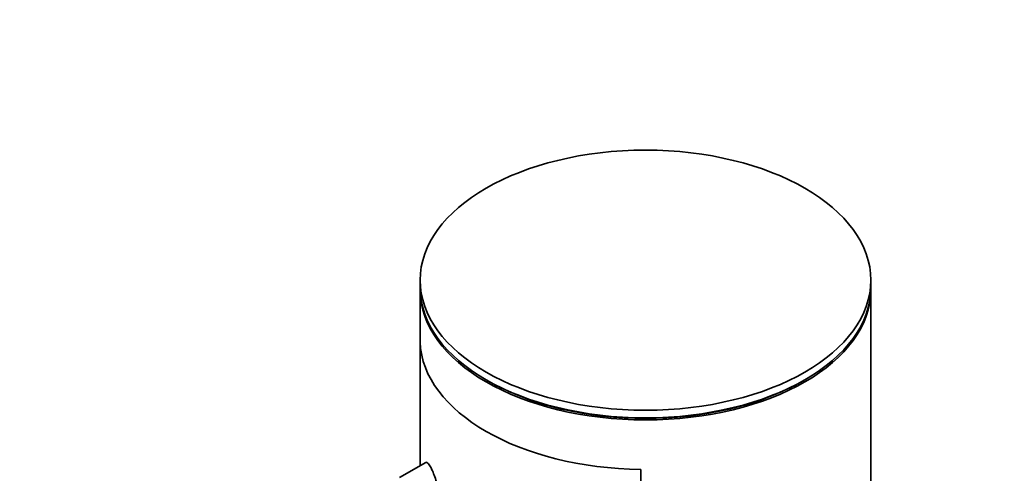
# Model space of a CAD drawing. Units: millimetres. Extents: x 0 to 1486, y 0 to 2759.
# Drawn here: x 314 to 371, y 867 to 893 of the extents above; entities that cross this region are included whole.
import ezdxf
from ezdxf import colors
from ezdxf.entities.mleader import LeaderData, LeaderLine
from ezdxf.math import Vec2, Vec3

# ---------------------------------------------------------------- set-up
doc = ezdxf.new("R2010")
doc.units = ezdxf.units.MM
doc.layers.add('DV6_Défaut', color=7, linetype='Continuous')
doc.layers.add('Défaut', color=7, linetype='Continuous')

# ---------------------------------------------------------------- blocks, each defined once
blk = doc.blocks.new('_DOT')
at = {"color": 0}
blk.add_line((0, 0), (-1, 0), dxfattribs=at)
at = {"color": 0, "const_width": 0.333}
blk.add_lwpolyline([(-0.1665, 0, 1), (0.1665, 0, 1)], format="xyb", close=True, dxfattribs=at)
blk = doc.blocks.new('SE5')
at = {"layer": 'DV6_Défaut', "color": 7, "linetype": 'Continuous', "lineweight": 35}
for p, q in [((337.133, 877.787), (337.133, 877.345)), ((363.133, 877.345), (363.133, 877.787)), ((337.133, 877.222), (337.133, 867.077)), ((363.133, 851.014), (363.133, 877.222)), ((337.136, 867.079), (337.136, 874.209)), ((337.136, 874.209), (337.136, 867.079)), ((340.941, 872.038), (341.047, 871.976)), ((359.219, 871.976), (359.325, 872.038)), ((337.467, 867.27), (335.947, 866.392)), ((349.864, 866.86), (349.864, 844.952)), ((349.864, 844.952), (349.864, 866.86))]:
    blk.add_line(p, q, dxfattribs=at)
blk.add_ellipse((350.133, 877.787), major_axis=(13, 0), ratio=0.57735, dxfattribs=at)
for centre, major_axis, start_param, end_param in [((350.133, 877.345), (13, 0), 3.141593, 6.283185), ((350.133, 877.222), (13, 0), 3.141593, 6.283185), ((350.133, 874.364), (-13, 0), 0.020716, 1.55008), ((350.133, 874.364), (-13, 0), 0.020716, 1.55008), ((350.133, 877.222), (12.849, 0), 3.926991, 5.497787)]:
    blk.add_ellipse(centre, major_axis=major_axis, ratio=0.57735, start_param=start_param, end_param=end_param, dxfattribs=at)
for points, knots in [([(337.736, 867.002), (337.682, 867.101), (337.631, 867.176), (337.586, 867.223), (337.542, 867.269), (337.503, 867.287), (337.472, 867.272), (337.47, 867.272), (337.469, 867.271), (337.468, 867.27)], [0, 0, 0, 0, 0.489383, 0.489383, 0.489383, 0.97962, 0.97962, 0.97962, 1, 1, 1, 1]), ([(338.064, 864.728), (338.085, 864.74), (338.105, 864.759), (338.123, 864.784), (338.156, 864.832), (338.183, 864.905), (338.199, 864.998), (338.214, 865.083), (338.22, 865.188), (338.216, 865.303), (338.213, 865.414), (338.201, 865.537), (338.18, 865.662), (338.16, 865.788), (338.132, 865.92), (338.099, 866.046), (338.065, 866.178), (338.025, 866.308), (337.983, 866.428), (337.938, 866.557), (337.891, 866.677), (337.844, 866.781), (337.807, 866.864), (337.771, 866.938), (337.736, 867.002)], [0, 0, 0, 0, 0.075635, 0.075635, 0.075635, 0.218685, 0.218685, 0.218685, 0.35145, 0.35145, 0.35145, 0.479918, 0.479918, 0.479918, 0.608987, 0.608987, 0.608987, 0.743076, 0.743076, 0.743076, 0.886568, 0.886568, 0.886568, 1, 1, 1, 1])]:
    blk.add_open_spline(points, degree=3, knots=knots, dxfattribs=at)

msp = doc.modelspace()

# ---------------------------------------------------------------- block references
at = {"layer": 'Défaut'}
msp.add_blockref('SE5', (0, 0), dxfattribs=at)

# ---------------------------------------------------------------- leaders
at = {"layer": 'Défaut', "color": 7, "linetype": 'Continuous', "lineweight": 18}
ml = msp.add_multileader_mtext('Standard', dxfattribs=at)
ml.set_content('{\\pxsm0.9;\\fSolid Edge ISO|b1||i0||c0|p34;\\W1.;02/03/2023\\P}', color=256)
ml.set_leader_properties()
ml.set_arrow_properties(name='DOT')
ml.build(insert=Vec2(0, 0))
ml.multileader.update_dxf_attribs({"leader_type": 0, "dogleg_length": 0, "arrow_head_size": 12})
ctx = ml.context
ctx.base_point, ctx.char_height, ctx.arrow_head_size, ctx.landing_gap_size = Vec3(1398.864, 2752.272), 12, 12, 4.2
notes = []
notes.append((ctx, [(0, (0, 0, 0), (0, 0), (1, 0), 1, [])]))
ctx.mtext.insert = Vec3(1400.864, 2758.392)
for ctx, leaders in notes:
    for number, flags, end, landing, length, lines in leaders:
        leader = LeaderData()
        leader.index, (leader.has_last_leader_line, leader.has_dogleg_vector, leader.attachment_direction) = number, flags
        leader.last_leader_point, leader.dogleg_vector, leader.dogleg_length = Vec3(end), Vec3(landing), length
        for number, points, colour, breaks in lines:
            line = LeaderLine()
            line.index, line.vertices, line.color, line.breaks = number, Vec3.list(points), colors.encode_raw_color(colour), breaks
            leader.lines.append(line)
        ctx.leaders.append(leader)

doc.saveas('drawing.dxf')
